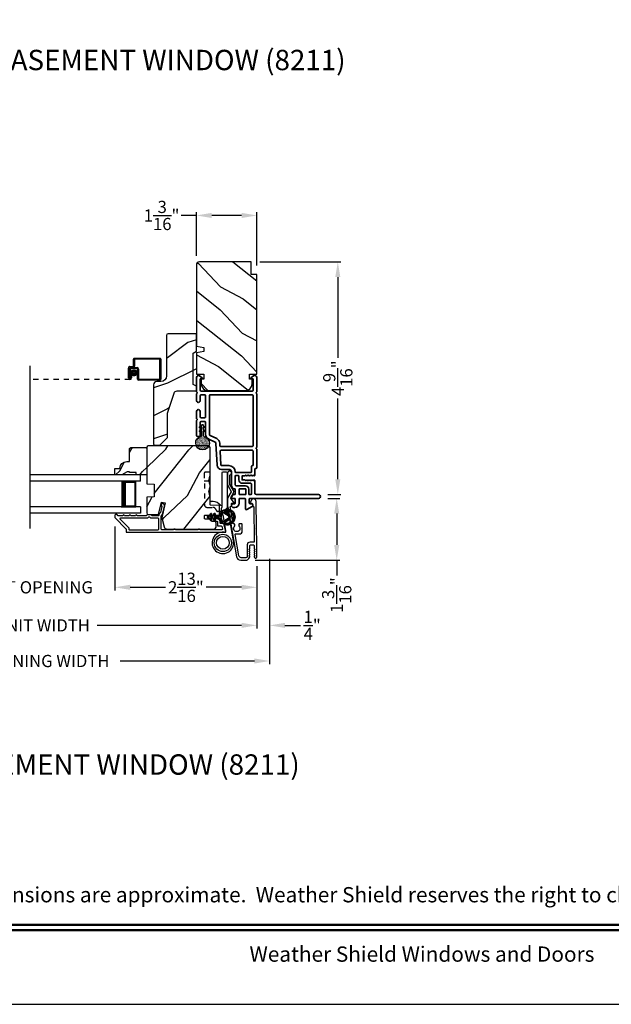
# Model space of a CAD drawing. Extents: x 0 to 102, y 0 to 44.
# Drawn here: x 9 to 21, y 0 to 19 of the extents above; entities that cross this region are included whole.
import ezdxf
from ezdxf.enums import TextEntityAlignment as Align

# ---------------------------------------------------------------- set-up
doc = ezdxf.new("R2010")
doc.units = 0
doc.header["$LTSCALE"] = 2
doc.header["$MEASUREMENT"] = 0
doc.header["$PDMODE"] = 3
doc.linetypes.add('HIDDEN', pattern=[0.075, 0.05, -0.025])
doc.layers.get('0').update_dxf_attribs({"linetype": 'CONTINUOUS'})
doc.layers.get('DEFPOINTS').update_dxf_attribs({"color": 3, "linetype": 'CONTINUOUS'})
doc.layers.add('Dim', color=7, linetype='CONTINUOUS')
doc.styles.add('Arial', font='arial.ttf')
doc.styles.get("Standard").update_dxf_attribs({"font": 'arial.ttf'})
doc.dimstyles.get("Standard").update_dxf_attribs({"dimtxt": 0.24, "dimasz": 0.3, "dimexe": 0.0625, "dimexo": 0.18, "dimgap": 0.09, "dimtad": 0, "dimdec": 4, "dimzin": 0, "dimdsep": 46, "dimlunit": 4, "dimtxsty": 'STANDARD', "dimcen": 0, "dimadec": 5, "dimazin": 0, "dimtfac": 1, "dimtdec": 4, "dimtofl": 0, "dimtmove": 0, "dimatfit": 3, "dimfxl": 1, "dimtolj": 1, "dimtzin": 0, "dimarcsym": 0})
pattern_1 = [(61.8699, (-67.854, -45.07536), (-1.8736867, -3.08047044), [0.5, -4.5]), (51.5651, (-68.52457, -45.05704), (0.4836882, 1.3289269), [1.118034, -1.118034]), (43.4349, (-68.73588, -44.6039), (1.3899984, 1.751543), [0.632456, -2.529822])]

# ---------------------------------------------------------------- blocks, each defined once
blk = doc.blocks.new('A$C670A160E')
h = blk.add_hatch()
h.set_pattern_fill('AR-SAND', color=256, scale=0.01, angle=90)
h.set_pattern_definition([(127.5, (9.122958, -27.001731), (-0.019268238, -0.000629934), [0, -0.0152, 0, -0.017, 0, -0.01625]), (97.5, (9.122958, -27.00173), (-0.02822146, 0.017697767), [0, -0.0082, 0, -0.0137, 0, -0.00525]), (57.5, (9.122958, -27.01403), (-5.6591e-05, 0.031141419), [0, -0.005, 0, -0.018, 0, -0.0235]), (47.5, (9.122958, -27.01403), (-0.008776756, 0.030061266), [0, -0.0025, 0, -0.0118, 0, -0.0135])])
edge = h.paths.add_edge_path()
edge.add_arc((0.135, 0.135), 0.135, 98.4528, 441.5472)
edge.add_arc((0.135, 0.145), 0.126, 80.9231, 99.0769)
for p, q in [((0.121, 0.476), (0.078, 0.452)), ((0.121, 0.401), (0.078, 0.376)), ((0.089, 0.433), (0.121, 0.452)), ((0.121, 0.487), (0.121, 0.476)), ((0.121, 0.452), (0.121, 0.401)), ((0.15, 0.476), (0.15, 0.487)), ((0.193, 0.452), (0.15, 0.476)), ((0.15, 0.452), (0.182, 0.433)), ((0.15, 0.401), (0.15, 0.452)), ((0.193, 0.376), (0.15, 0.401)), ((0.089, 0.358), (0.121, 0.377)), ((0.116, 0.281), (0.116, 0.269)), ((0.119, 0.286), (0.117, 0.285)), ((0.121, 0.377), (0.121, 0.29)), ((0.15, 0.377), (0.182, 0.358)), ((0.15, 0.29), (0.15, 0.377)), ((0.154, 0.285), (0.152, 0.286)), ((0.155, 0.269), (0.155, 0.281))]:
    blk.add_line(p, q)
for centre, radius, start, end in [((0.083, 0.443), 0.0105, 119.9976, 300.0025), ((0.135, 0.487), 0.0145, 359.9996, 180.0004), ((0.188, 0.443), 0.0105, 239.9975, 60.0024), ((0.135, 0.135), 0.135, 98.4528, 81.5472), ((0.083, 0.367), 0.0105, 119.9976, 300.0026), ((0.121, 0.281), 0.00501, 129.9935, 180.0124), ((0.116, 0.29), 0.00502, 310.0501, 359.9566), ((0.155, 0.29), 0.00501, 179.9884, 230.0049), ((0.15, 0.281), 0.00501, 359.9876, 50.0065), ((0.188, 0.367), 0.0105, 239.9974, 60.0024)]:
    blk.add_arc(centre, radius, start, end)
blk = doc.blocks.new('A$C718876F9')
at = {"color": 7, "linetype": 'Continuous', "lineweight": 35}
for points in [[(1.25, 1.182), (1.25, 0.831, 0.414206), (1.27, 0.811), (1.275, 0.811, -0.414217), (1.29, 0.796), (1.29, 0.681, 0.414244), (1.305, 0.666), (1.307, 0.666), (1.322, 0.681), (1.337, 0.666), (1.351, 0.681), (1.366, 0.666), (1.381, 0.681), (1.396, 0.666), (1.411, 0.681), (1.426, 0.666), (1.44, 0.681), (1.455, 0.666), (1.47, 0.681), (1.485, 0.666), (1.54, 0.666), (1.54, 0.586), (1.485, 0.586), (1.47, 0.571), (1.455, 0.586), (1.44, 0.571), (1.426, 0.586), (1.411, 0.571), (1.396, 0.586), (1.381, 0.571), (1.366, 0.586), (1.351, 0.571), (1.337, 0.586), (1.322, 0.571), (1.307, 0.586), (1.305, 0.586, 0.414244), (1.29, 0.571), (1.29, 0.329, -0.414206), (1.26, 0.299), (0.037, 0.299, 1.000014), (0.037, 0.224), (1.385, 0.224, -0.414217), (1.4, 0.209), (1.4, 0.134, -0.414214), (1.385, 0.119), (1.355, 0.119, 0.767322), (1.34, 0.063), (1.445, 0.003, 0.577345), (1.475, 0.02), (1.475, 0.209, -0.414217), (1.49, 0.224), (1.585, 0.224, -0.414217), (1.6, 0.209), (1.6, 0.129, 0.414211), (1.685, 0.044), (1.71, 0.044, 0.414203), (1.75, 0.084), (1.75, 0.089, 0.414206), (1.72, 0.119), (1.69, 0.119, -0.414214), (1.675, 0.134), (1.675, 0.209, -0.414217), (1.69, 0.224), (1.74, 0.224, 0.414198), (1.75, 0.234), (1.75, 0.238, 0.140562), (1.745, 0.254), (1.722, 0.292, 0.258606), (1.709, 0.299), (1.69, 0.299, -0.414207), (1.675, 0.314), (1.675, 0.399, -0.414214), (1.69, 0.414), (1.709, 0.414, 0.258588), (1.722, 0.421), (1.745, 0.459, 0.140562), (1.75, 0.475), (1.75, 0.744, -0.414222), (1.8, 0.794), (1.945, 0.794, 0.398127), (2.03, 0.875), (2.054, 1.305, -0.276546), (2.071, 1.331), (2.197, 1.39, 0.291473), (2.258, 1.485), (2.258, 1.72, -0.414242), (2.273, 1.735), (2.348, 1.735, -0.414203), (2.363, 1.72), (2.363, 1.47, 0.414208), (2.393, 1.44), (2.408, 1.44, 0.414227), (2.438, 1.47), (2.438, 1.746, 0.267976), (2.43, 1.759, -0.57734), (2.43, 1.785, 0.267976), (2.438, 1.798), (2.438, 1.934, 1.000003), (2.363, 1.934), (2.363, 1.825, -0.414203), (2.348, 1.81), (2.273, 1.81, -0.414242), (2.258, 1.825), (2.258, 2.244, -0.414241), (2.273, 2.259), (2.348, 2.259, -0.414202), (2.363, 2.244), (2.363, 2.144, 1.000003), (2.438, 2.144), (2.438, 2.27, 0.267978), (2.43, 2.283, -0.577339), (2.43, 2.309, 0.267978), (2.438, 2.322), (2.438, 2.597, 0.606819), (2.375, 2.63), (2.322, 2.593, 0.733246), (2.328, 2.575), (2.358, 2.575, -0.414248), (2.363, 2.57), (2.363, 2.349, -0.414201), (2.348, 2.334), (1.34, 2.334, -0.414213), (1.325, 2.349), (1.325, 2.57, -0.414132), (1.33, 2.575), (1.36, 2.575, 0.733247), (1.366, 2.593), (1.313, 2.63, 0.606817), (1.25, 2.597), (1.25, 2.322, 0.267911), (1.257, 2.309, -0.577339), (1.257, 2.283, 0.26791), (1.25, 2.27), (1.25, 1.234, 0.267909), (1.257, 1.221, -0.57734), (1.257, 1.195, 0.267913)], [(1.97, 1.154, 0.430499), (1.955, 1.17), (1.34, 1.17, 0.414217), (1.325, 1.155), (1.325, 0.871, -0.414226), (1.355, 0.841), (1.355, 0.746, 0.414217), (1.37, 0.731), (1.66, 0.731, 0.410198), (1.675, 0.746, -0.410178), (1.8, 0.869), (1.94, 0.869, 0.398129), (1.955, 0.883)]]:
    blk.add_lwpolyline(points, format="xyb", close=True, dxfattribs=at)
for points in [[(2.183, 2.244, 0.414202), (2.168, 2.259), (1.34, 2.259, 0.414213), (1.325, 2.244), (1.325, 1.26, 0.414212), (1.34, 1.245), (1.961, 1.245, 0.398117), (1.976, 1.259), (1.979, 1.309, -0.276548), (2.039, 1.399), (2.166, 1.458, 0.291483), (2.183, 1.485), (2.183, 2.244)], [(1.37, 0.299), (1.395, 0.299, 0.414234), (1.41, 0.314), (1.41, 0.404, -0.41421), (1.475, 0.469), (1.655, 0.469, 0.258596), (1.668, 0.476), (1.673, 0.485, 0.140599), (1.675, 0.492), (1.675, 0.661, 0.414195), (1.66, 0.676), (1.62, 0.676, 0.414234), (1.605, 0.661), (1.605, 0.586, -0.41421), (1.54, 0.521), (1.37, 0.521, 0.414217), (1.355, 0.506), (1.355, 0.314, 0.414207), (1.37, 0.299)], [(1.585, 0.414), (1.48, 0.414, 0.414214), (1.465, 0.399), (1.465, 0.314, 0.414207), (1.48, 0.299), (1.585, 0.299, 0.414207), (1.6, 0.314), (1.6, 0.399, 0.414214), (1.585, 0.414)]]:
    blk.add_lwpolyline(points, format="xyb", dxfattribs=at)
blk.add_blockref('A$C670A160E', (2.183, 1.176))
blk = doc.blocks.new('*D248')
at = {"layer": 'DEFPOINTS', "color": 0, "transparency": 16777216}
for p in [(14.968, 9.94), (13.542, 8.725), (15.325, 8.725)]:
    blk.add_point(p, dxfattribs=at)
at = {"layer": 'Dim', "color": 0, "lineweight": -2, "transparency": 16777216}
for p, q in [((15.148, 9.94), (15.387, 9.94)), ((15.325, 9.64), (15.325, 9.025)), ((13.722, 8.725), (15.387, 8.725)), ((15.325, 8.725), (15.325, 8.425))]:
    blk.add_line(p, q, dxfattribs=at)
at = {"layer": 'Dim', "color": 0, "transparency": 16777216}
for points in [[(15.275, 9.64), (15.375, 9.64), (15.325, 9.94)], [(15.275, 9.025), (15.375, 9.025), (15.325, 8.725)]]:
    blk.add_solid(points, dxfattribs=at)
at = {"layer": 'Dim', "color": 0, "transparency": 16777216, "insert": (15.325, 8.04), "char_height": 0.24, "attachment_point": 5, "rotation": 90}
blk.add_mtext('\\A1;1{\\H1x;\\S3/16;}"', dxfattribs=at)
blk = doc.blocks.new('*D249')
at = {"layer": 'DEFPOINTS', "color": 0, "transparency": 16777216}
for p in [(13.631, 14.587), (14.968, 10.015), (15.346, 10.015)]:
    blk.add_point(p, dxfattribs=at)
at = {"layer": 'Dim', "color": 0, "lineweight": -2, "transparency": 16777216}
for p, q in [((13.811, 14.587), (15.408, 14.587)), ((15.346, 14.287), (15.346, 12.703)), ((15.346, 10.315), (15.346, 11.9)), ((15.148, 10.015), (15.408, 10.015))]:
    blk.add_line(p, q, dxfattribs=at)
at = {"layer": 'Dim', "color": 0, "transparency": 16777216}
for points in [[(15.296, 14.287), (15.396, 14.287), (15.346, 14.587)], [(15.296, 10.315), (15.396, 10.315), (15.346, 10.015)]]:
    blk.add_solid(points, dxfattribs=at)
at = {"layer": 'Dim', "color": 0, "transparency": 16777216, "insert": (15.346, 12.301), "char_height": 0.24, "attachment_point": 5, "rotation": 90}
blk.add_mtext('\\A1;4{\\H1x;\\S9/16;}"', dxfattribs=at)
blk = doc.blocks.new('*D251')
at = {"layer": 'DEFPOINTS', "color": 0, "transparency": 16777216}
for p in [(12.568, 15.499), (12.568, 14.527), (13.756, 14.337)]:
    blk.add_point(p, dxfattribs=at)
at = {"layer": 'Dim', "color": 0, "lineweight": -2, "transparency": 16777216}
for p, q in [((12.568, 15.499), (12.268, 15.499)), ((12.568, 14.707), (12.568, 15.561)), ((13.456, 15.499), (12.868, 15.499)), ((13.756, 14.517), (13.756, 15.561))]:
    blk.add_line(p, q, dxfattribs=at)
at = {"layer": 'Dim', "color": 0, "transparency": 16777216}
for points in [[(12.868, 15.549), (12.868, 15.449), (12.568, 15.499)], [(13.456, 15.549), (13.456, 15.449), (13.756, 15.499)]]:
    blk.add_solid(points, dxfattribs=at)
at = {"layer": 'Dim', "color": 0, "transparency": 16777216, "insert": (11.883, 15.499), "char_height": 0.24, "attachment_point": 5}
blk.add_mtext('\\A1;1{\\H1x;\\S3/16;}"', dxfattribs=at)
blk = doc.blocks.new('*D254')
at = {"layer": 'DEFPOINTS', "color": 0, "transparency": 16777216}
for p in [(10.967, 9.566), (13.756, 8.789), (10.967, 8.193)]:
    blk.add_point(p, dxfattribs=at)
at = {"layer": 'Dim', "color": 0, "lineweight": -2, "transparency": 16777216}
for p, q in [((10.967, 9.386), (10.967, 8.13)), ((13.756, 8.609), (13.756, 8.13)), ((11.267, 8.193), (11.963, 8.193)), ((13.456, 8.193), (12.76, 8.193))]:
    blk.add_line(p, q, dxfattribs=at)
at = {"layer": 'Dim', "color": 0, "transparency": 16777216}
for points in [[(11.267, 8.243), (11.267, 8.143), (10.967, 8.193)], [(13.456, 8.243), (13.456, 8.143), (13.756, 8.193)]]:
    blk.add_solid(points, dxfattribs=at)
at = {"layer": 'Dim', "color": 0, "transparency": 16777216, "insert": (12.361, 8.193), "char_height": 0.24, "attachment_point": 5}
blk.add_mtext('\\A1;2{\\H1x;\\S13/16;}"', dxfattribs=at)
blk = doc.blocks.new('*D255')
at = {"layer": 'DEFPOINTS', "color": 0, "transparency": 16777216}
for p in [(7.058, 9.566), (10.967, 9.566), (10.967, 8.193)]:
    blk.add_point(p, dxfattribs=at)
at = {"layer": 'Dim', "color": 0, "lineweight": -2, "transparency": 16777216}
for p, q in [((7.058, 9.386), (7.058, 8.13)), ((10.967, 9.386), (10.967, 8.13)), ((6.758, 8.193), (6.458, 8.193)), ((11.267, 8.193), (11.567, 8.193))]:
    blk.add_line(p, q, dxfattribs=at)
at = {"layer": 'Dim', "color": 0, "transparency": 16777216}
for points in [[(6.758, 8.243), (6.758, 8.143), (7.058, 8.193)], [(11.267, 8.243), (11.267, 8.143), (10.967, 8.193)]]:
    blk.add_solid(points, dxfattribs=at)
at = {"layer": 'Dim', "color": 0, "transparency": 16777216, "insert": (9.012, 8.193), "char_height": 0.24, "attachment_point": 5}
blk.add_mtext('\\A1;DAYLIGHT OPENING', dxfattribs=at)
blk = doc.blocks.new('*D256')
at = {"layer": 'DEFPOINTS', "color": 0, "transparency": 16777216}
for p in [(4.183, 8.789), (13.756, 8.789), (13.756, 7.445)]:
    blk.add_point(p, dxfattribs=at)
at = {"layer": 'Dim', "color": 0, "lineweight": -2, "transparency": 16777216}
for p, q in [((4.183, 8.609), (4.183, 7.382)), ((13.756, 8.609), (13.756, 7.382)), ((4.483, 7.445), (7.324, 7.445)), ((13.456, 7.445), (10.615, 7.445))]:
    blk.add_line(p, q, dxfattribs=at)
at = {"layer": 'Dim', "color": 0, "transparency": 16777216}
for points in [[(4.483, 7.495), (4.483, 7.395), (4.183, 7.445)], [(13.456, 7.495), (13.456, 7.395), (13.756, 7.445)]]:
    blk.add_solid(points, dxfattribs=at)
at = {"layer": 'Dim', "color": 0, "transparency": 16777216, "insert": (8.969, 7.445), "char_height": 0.24, "attachment_point": 5}
blk.add_mtext('\\A1;JAMB / UNIT WIDTH', dxfattribs=at)
blk = doc.blocks.new('*D258')
at = {"layer": 'DEFPOINTS', "color": 0, "transparency": 16777216}
for p in [(13.756, 8.789), (14.006, 8.789), (14.006, 7.445)]:
    blk.add_point(p, dxfattribs=at)
at = {"layer": 'Dim', "color": 0, "lineweight": -2, "transparency": 16777216}
for p, q in [((13.756, 8.609), (13.756, 7.382)), ((14.006, 8.609), (14.006, 7.382)), ((13.456, 7.445), (13.156, 7.445)), ((14.306, 7.445), (14.61, 7.445))]:
    blk.add_line(p, q, dxfattribs=at)
at = {"layer": 'Dim', "color": 0, "transparency": 16777216}
for points in [[(13.456, 7.495), (13.456, 7.395), (13.756, 7.445)], [(14.306, 7.495), (14.306, 7.395), (14.006, 7.445)]]:
    blk.add_solid(points, dxfattribs=at)
at = {"layer": 'Dim', "color": 0, "transparency": 16777216, "insert": (14.843, 7.445), "char_height": 0.24, "attachment_point": 5}
blk.add_mtext('\\A1;{\\H1x;\\S1/4;}"', dxfattribs=at)
blk = doc.blocks.new('*D259')
at = {"layer": 'DEFPOINTS', "color": 0, "transparency": 16777216}
for p in [(14.006, 8.935), (3.933, 8.789), (14.006, 6.745)]:
    blk.add_point(p, dxfattribs=at)
at = {"layer": 'Dim', "color": 0, "lineweight": -2, "transparency": 16777216}
for p, q in [((14.006, 8.755), (14.006, 6.682)), ((3.933, 8.609), (3.933, 6.682)), ((4.233, 6.745), (6.867, 6.745)), ((13.706, 6.745), (11.072, 6.745))]:
    blk.add_line(p, q, dxfattribs=at)
at = {"layer": 'Dim', "color": 0, "transparency": 16777216}
for points in [[(4.233, 6.795), (4.233, 6.695), (3.933, 6.745)], [(13.706, 6.795), (13.706, 6.695), (14.006, 6.745)]]:
    blk.add_solid(points, dxfattribs=at)
at = {"layer": 'Dim', "color": 0, "transparency": 16777216, "insert": (8.969, 6.745), "char_height": 0.24, "attachment_point": 5}
blk.add_mtext('\\A1;ROUGH OPENING WIDTH', dxfattribs=at)
blk = doc.blocks.new('A$C4FD84548')
for p, q in [((0, 0.75), (2.165, 0.75)), ((0, 0.625), (0, 0.75)), ((0, 0.625), (2.165, 0.625)), ((0.089, 0.125), (0.089, 0.625)), ((0.089, 0.625), (0.089, 0.625)), ((0.089, 0.625), (0.375, 0.625)), ((0, 0.125), (2.165, 0.125)), ((0, 0.125), (0, 0)), ((0.375, 0.125), (0.089, 0.125)), ((0, 0), (2.165, 0))]:
    blk.add_line(p, q)
for points, const_width in [([(0.089, 0.61), (0.33, 0.61)], 0.03), ([(0.104, 0.14), (0.104, 0.61)], 0.03), ([(0.33, 0.125), (0.33, 0.625)], 0.09), ([(0.089, 0.14), (0.33, 0.14)], 0.03)]:
    blk.add_lwpolyline(points, dxfattribs=dict(const_width=const_width))
blk = doc.blocks.new('A$C289A3516')
at = {"linetype": 'HIDDEN', "ltscale": 0.5}
for p, q in [((1.58, 0.582), (0.958, 0.578)), ((1.427, 0.581), (1.428, 0.467)), ((0.909, 0.528), (0.909, 0.412)), ((0.83, 0.296), (0.83, 0.313))]:
    blk.add_line(p, q, dxfattribs=at)
for p, q in [((1.024, 0.41), (1.024, 0.448)), ((1.039, 0.463), (1.581, 0.467)), ((0.764, 0.217), (0.456, 0.164)), ((1.582, 0.24), (0.912, 0.24)), ((0.939, 0.24), (0.945, 0.261)), ((1.602, 0.145), (1.602, 0.22)), ((0.249, 0.01), (0.814, 0.108)), ((0.9, 0.125), (1.582, 0.125))]:
    blk.add_line(p, q)
at = {"linetype": 'HIDDEN', "ltscale": 0.375}
blk.add_line((1.6, 0.487), (1.6, 0.562), dxfattribs=at)
for centre, radius in [((0.21, 0.217), 0.17), ((0.212, 0.217), 0.125)]:
    blk.add_circle(centre, radius)
at = {"linetype": 'HIDDEN', "ltscale": 0.5}
for centre, radius, start, end in [((1.58, 0.562), 0.02, 0, 90.3086), ((0.846, 0.412), 0.0625, 281.5888, 0), ((0.959, 0.528), 0.05, 90.3086, 180), ((0.868, 0.314), 0.038, 100.8453, 180.5089)]:
    blk.add_arc(centre, radius, start, end, dxfattribs=at)
for centre, radius, start, end in [((0.211, 0.217), 0.211, 354.338, 280.3566), ((0.849, 0.41), 0.175, 304.7922, 0), ((1.039, 0.448), 0.015, 90.3555, 180), ((1.58, 0.487), 0.02, 270.3555, 0), ((0.45, 0.194), 0.03, 174.338, 279.7612), ((0.75, 0.296), 0.08, 279.7612, 0), ((0.863, 0.125), 0.125, 66.9261, 125.6187), ((0.954, 0.258), 0.01, 124.7922, 164.0611), ((1.582, 0.22), 0.02, 0, 90), ((0.812, 0.118), 0.01, 279.8726, 10.8562), ((0.856, 0.127), 0.035, 10.6806, 190.8562), ((0.9, 0.135), 0.01, 190.6806, 270), ((1.582, 0.145), 0.02, 270, 0)]:
    blk.add_arc(centre, radius, start, end)
blk = doc.blocks.new('A$C2ED7323E')
for p, q in [((2.03, 0.29), (2.03, 0.412)), ((2.05, 0.432), (2.549, 0.432)), ((2.05, 0.402), (2.05, 0.28)), ((2.539, 0.412), (2.06, 0.412)), ((2.549, 0.03), (2.549, 0.402)), ((2.569, 0.412), (2.569, 0.02)), ((1.93, 0.045), (1.93, 0.24)), ((1.95, 0.23), (1.95, 0.045)), ((1.95, 0.045), (1.95, 0.22)), ((1.96, 0.27), (2.01, 0.27)), ((2.02, 0.25), (1.97, 0.25)), ((1.97, 0.21), (1.97, 0.045)), ((1.98, 0.25), (2.1, 0.25)), ((2.09, 0.23), (1.99, 0.23)), ((2.11, 0.02), (2.11, 0.21)), ((2.13, 0.22), (2.13, 0.03)), ((1.97, 0.045), (1.95, 0.045)), ((1.97, 0.045), (1.97, 0.105)), ((1.97, 0.105), (1.99, 0.105)), ((1.99, 0.105), (1.99, 0.045)), ((2.549, 0), (2.13, 0)), ((2.14, 0.02), (2.539, 0.02))]:
    blk.add_line(p, q)
at = {"linetype": 'HIDDEN'}
blk.add_line((1.96, 0.015), (0, 0.015), dxfattribs=at)
at = {"const_width": 0.065}
blk.add_lwpolyline([(2.04, 0.11, 1), (2.04, 0.185, 1)], format="xyb", close=True, dxfattribs=at)
for centre, radius, start, end in [((2.05, 0.412), 0.02, 90, 180.0002), ((2.06, 0.402), 0.01, 90, 180.0036), ((2.539, 0.402), 0.01, 0.0031, 90), ((2.549, 0.412), 0.02, 359.9998, 90), ((1.96, 0.24), 0.03, 90, 180.0014), ((1.98, 0.22), 0.03, 90, 180.0014), ((1.97, 0.23), 0.02, 90, 180.0002), ((1.99, 0.21), 0.02, 90, 180.0002), ((2.01, 0.29), 0.02, 270, 0.0002), ((2.02, 0.28), 0.03, 270, 359.9991), ((2.09, 0.21), 0.02, 359.9998, 90), ((2.1, 0.22), 0.03, 0.0008, 90), ((1.96, 0.045), 0.0301, 180, 0), ((1.96, 0.045), 0.0101, 179.9999, 0.0001), ((2.13, 0.02), 0.02, 180.003, 270), ((2.14, 0.03), 0.01, 179.9963, 270), ((2.539, 0.03), 0.01, 270, 359.997), ((2.549, 0.02), 0.02, 270, 0.0004)]:
    blk.add_arc(centre, radius, start, end)
blk = doc.blocks.new('A$Cafdcb3b8')
at = {"color": 7, "linetype": 'Continuous', "lineweight": 35}
for points in [[(0.132, 0.128), (0.092, 0.152, 0.999978), (0.082, 0.134), (0.132, 0.105), (0.132, 0.058), (0.092, 0.081, 1.000037), (0.082, 0.064), (0.132, 0.035), (0.132, 0.017, 1.000004), (0.167, 0.017), (0.167, 0.035), (0.218, 0.064, 1.000039), (0.208, 0.081), (0.167, 0.058), (0.167, 0.105), (0.218, 0.134, 0.999981), (0.208, 0.152), (0.167, 0.128), (0.167, 0.233, -0.364455), (0.176, 0.242, 11.544322), (0.124, 0.242, -0.364437), (0.132, 0.233)], [(0.265, 0.342, 1.497261), (0.035, 0.342, 0.621751), (0.052, 0.341), (0.098, 0.42, -0.577337), (0.202, 0.42), (0.247, 0.341, 0.621751)], [(0.236, 0.31, -0.351505), (0.234, 0.298, -0.389138), (0.065, 0.298, -0.351505), (0.064, 0.31), (0.12, 0.408, -0.577347), (0.18, 0.408)]]:
    blk.add_lwpolyline(points, format="xyb", close=True, dxfattribs=at)

msp = doc.modelspace()

# ---------------------------------------------------------------- hatches: boundary and pattern name
h = msp.add_hatch()
h.set_pattern_fill('WOOD2', color=256, angle=115, style=0)
h.set_pattern_definition([(331.8699, (-69.07537, -44.0601), (-3.08047044, 1.8736867), [0.5, -4.5]), (321.5651, (-69.05705, -43.38953), (1.3289269, -0.4836882), [1.118034, -1.118034]), (313.4349, (-68.6039, -43.17823), (1.751543, -1.3899984), [0.632456, -2.529822])])
edge = h.paths.add_edge_path()
edge.add_line((13.64575, 14.33737), (13.64575, 14.58737))
edge.add_line((13.64575, 14.58737), (12.62775, 14.58737))
edge.add_arc((12.62775, 14.52737), 0.06, 90, 180)
edge.add_line((12.56775, 14.52737), (12.56775, 12.93218))
edge.add_line((12.56775, 12.93218), (12.71275, 12.90661))
edge.add_line((12.71275, 12.90661), (12.71275, 12.82394))
edge.add_line((12.71275, 12.82394), (12.56775, 12.79837))
edge.add_line((12.56775, 12.79837), (12.56775, 12.38037))
edge.add_line((12.56775, 12.38037), (12.71275, 12.38037))
edge.add_line((12.71275, 12.38037), (12.71275, 12.28037))
edge.add_line((12.71275, 12.28037), (12.66175, 12.28037))
edge.add_line((12.66175, 12.28037), (12.66175, 12.18437))
edge.add_arc((12.78675, 12.18437), 0.125, 180, 270)
edge.add_line((12.78675, 12.05937), (13.53675, 12.05937))
edge.add_arc((13.53675, 12.18437), 0.125, 270, 360)
edge.add_line((13.66175, 12.18437), (13.66175, 12.28037))
edge.add_line((13.66175, 12.28037), (13.61075, 12.28037))
edge.add_line((13.61075, 12.28037), (13.61075, 12.38037))
edge.add_line((13.61075, 12.38037), (13.75575, 12.38037))
edge.add_line((13.75575, 12.38037), (13.75575, 14.33737))
edge.add_line((13.75575, 14.33737), (13.64575, 14.33737))
h = msp.add_hatch()
h.set_pattern_fill('WOOD2', color=256)
h.set_pattern_definition([(216.8699, (-67.60002, -43), (2.9999999, 2.00000012), [0.5, -4.5]), (206.5651, (-67, -43.3), (-0.9999992, -1.0000013), [1.118034, -1.118034]), (198.4349, (-67.00002, -43.8), (-2.0000004, -0.9999984), [0.632456, -2.529822])])
edge = h.paths.add_edge_path()
edge.add_line((11.97976, 13.14423), (11.97976, 12.34532))
edge.add_ellipse((11.86976, 12.34532), major_axis=(0.07778, 0.07778), ratio=1, start_angle=225, end_angle=315, ccw=False)
edge.add_line((11.86976, 12.23532), (11.78676, 12.23532))
edge.add_ellipse((11.78676, 12.17232), major_axis=(-0.04455, 0.04455), ratio=1, start_angle=-45, end_angle=45)
edge.add_line((11.72376, 12.17232), (11.72376, 11.00538))
edge.add_line((11.72376, 11.00538), (11.74382, 10.98532))
edge.add_line((11.74382, 10.98532), (11.84876, 10.98532))
edge.add_line((11.84876, 10.98532), (11.99876, 11.13532))
edge.add_line((11.99876, 11.13532), (11.99876, 11.61532))
edge.add_line((11.99876, 11.61532), (12.12899, 12.0091))
edge.add_ellipse((12.1888, 11.98932), major_axis=(-0.04455, 0.04455), ratio=1, start_angle=-45, end_angle=26.7, ccw=False)
edge.add_line((12.1888, 12.05232), (12.56776, 12.05232))
edge.add_line((12.56776, 12.05232), (12.56776, 12.14332))
edge.add_line((12.56776, 12.14332), (12.50576, 12.17912))
edge.add_line((12.50576, 12.17912), (12.50576, 12.42052))
edge.add_line((12.50576, 12.42052), (12.56776, 12.45632))
edge.add_line((12.56776, 12.45632), (12.56776, 12.79932))
edge.add_line((12.56776, 12.79932), (12.59276, 12.80842))
edge.add_line((12.59276, 12.80842), (12.59276, 12.91222))
edge.add_line((12.59276, 12.91222), (12.56776, 12.92132))
edge.add_line((12.56776, 12.92132), (12.56776, 13.17432))
edge.add_line((12.56776, 13.17432), (12.00985, 13.17432))
edge.add_ellipse((12.00985, 13.14423), major_axis=(-0.02128, 0.02128), ratio=1, start_angle=-45.001169, end_angle=45.001169)
edge = h.paths.add_edge_path()
edge.add_ellipse((11.99203, 10.95822), major_axis=(0.00707, 0.00707), ratio=1, start_angle=44.996037, end_angle=135.003122, ccw=False)
h = msp.add_hatch()
h.set_pattern_fill('WOOD2', color=256, angle=205, style=0)
h.set_pattern_definition(pattern_1)
h.paths.add_polyline_path([(11.27568, 10.9394), (11.25568, 10.9194), (11.25568, 10.6654), (11.20059, 10.6654, 0.40378915), (11.06068, 10.5304), (10.96668, 10.5304), (10.96668, 10.4004), (11.09956, 10.4004), (11.20868, 10.4634), (11.25568, 10.4634), (11.25568, 10.4474), (11.38068, 10.4474), (11.38068, 10.4004), (11.46668, 10.4004), (11.59168, 10.4004), (11.59168, 10.9194), (11.57168, 10.9394)])
h = msp.add_hatch()
h.set_pattern_fill('WOOD2', color=256, angle=205, style=0)
h.set_pattern_definition(pattern_1)
edge = h.paths.add_edge_path()
edge.add_arc((12.89868, 9.3954), 0.06, 270.000744, 359.999256)
edge.add_line((12.95868, 9.3954), (12.95868, 9.45381))
edge.add_arc((12.92868, 9.45381), 0.03, 359.999372, 448.001219)
edge.add_line((12.92973, 9.48379), (12.88333, 9.48541))
edge.add_arc((12.88368, 9.4954), 0.01, 179.999859, 267.996691, ccw=False)
edge.add_line((12.87368, 9.4954), (12.87368, 9.5244))
edge.add_arc((12.86368, 9.5244), 0.01, 0.001058, 89.998942)
edge.add_line((12.86368, 9.5344), (12.73868, 9.5344))
edge.add_arc((12.73868, 9.5444), 0.01, 179.997, 270.001319, ccw=False)
edge.add_line((12.72868, 9.5444), (12.72868, 9.6024))
edge.add_arc((12.73868, 9.6024), 0.01, 89.998681, 180.003, ccw=False)
edge.add_line((12.73868, 9.6124), (13.01168, 9.6124))
edge.add_arc((13.01168, 9.6224), 0.01, 269.998681, 360.002999)
edge.add_line((13.02168, 9.6224), (13.02168, 9.79163))
edge.add_arc((13.01168, 9.79163), 0.01, 0.0007, 87.996691)
edge.add_line((13.01203, 9.80162), (12.84633, 9.80741))
edge.add_arc((12.84668, 9.8174), 0.01, 180.0007, 267.996691, ccw=False)
edge.add_line((12.83668, 9.8174), (12.83668, 9.97422))
edge.add_arc((12.77668, 9.97422), 0.06, 359.999709, 375.52371)
edge.add_line((12.83449, 9.99028), (12.81614, 10.05634))
edge.add_arc((12.87395, 10.0724), 0.06, 164.47658, 195.52342, ccw=False)
edge.add_line((12.81614, 10.08846), (12.83449, 10.15452))
edge.add_arc((12.77668, 10.17058), 0.06, 344.47629, 360.000291)
edge.add_line((12.83668, 10.17058), (12.83668, 10.19712))
edge.add_arc((12.7767, 10.19712), 0.05998, 359.997805, 375.50362)
edge.add_line((12.8345, 10.21315), (12.81613, 10.27937))
edge.add_arc((12.87395, 10.2954), 0.05999, 164.498575, 195.501425, ccw=False)
edge.add_line((12.81613, 10.31144), (12.8345, 10.37765))
edge.add_arc((12.7767, 10.39369), 0.05998, 344.49638, 360.002195)
edge.add_line((12.83668, 10.39369), (12.83668, 10.9404))
edge.add_arc((12.80668, 10.9404), 0.03, 0.000645, 89.999495)
edge.add_line((12.80668, 10.9704), (11.62168, 10.9704))
edge.add_arc((11.62168, 10.9404), 0.03, 90.000505, 179.999355)
edge.add_line((11.59168, 10.9404), (11.59168, 10.22547))
edge.add_line((11.59168, 10.22547), (11.73668, 10.2204))
edge.add_line((11.73668, 10.2204), (11.73668, 9.9704))
edge.add_line((11.73668, 9.9704), (11.59168, 9.96534))
edge.add_line((11.59168, 9.96534), (11.59168, 9.6544))
edge.add_arc((11.62168, 9.6544), 0.03, 180.001222, 269.998778)
edge.add_line((11.62168, 9.6244), (11.8231, 9.6244))
edge.add_line((11.8231, 9.6244), (11.8792, 9.8674))
edge.add_line((11.8792, 9.8674), (11.9552, 9.84986))
edge.add_line((11.9552, 9.84986), (11.88768, 9.5574))
edge.add_line((11.88768, 9.5574), (11.93525, 9.37987))
edge.add_arc((11.9932, 9.3954), 0.06, 194.999295, 270.00068)
edge.add_line((11.9932, 9.3354), (12.89868, 9.3354))

# ---------------------------------------------------------------- linework, layer by layer
msp.add_line((9.30173, 9.34899), (9.30173, 12.54323))
msp.add_lwpolyline([(0, 44.00001), (0, 0), (34.00001, 0), (34.00001, 44.00001)], close=True)
for points in [[(13.64575, 14.33737), (13.64575, 14.58737), (12.62775, 14.58737, 0.41421356), (12.56775, 14.52737), (12.56775, 12.93218), (12.71275, 12.90661), (12.71275, 12.82394), (12.56775, 12.79837), (12.56775, 12.38037), (12.71275, 12.38037), (12.71275, 12.28037), (12.66175, 12.28037), (12.66175, 12.18437, 0.41421356), (12.78675, 12.05937), (13.53675, 12.05937, 0.41421356), (13.66175, 12.18437), (13.66175, 12.28037), (13.61075, 12.28037), (13.61075, 12.38037), (13.75575, 12.38037), (13.75575, 14.33737)], [(11.59168, 10.9194), (11.59168, 10.4004), (11.38068, 10.4004), (11.38068, 10.4474), (11.25568, 10.4474), (11.25568, 10.4634), (11.20868, 10.4634), (11.09956, 10.4004), (10.96668, 10.4004), (10.96668, 10.5304), (11.06068, 10.5304, -0.40378915), (11.20059, 10.6654), (11.25568, 10.6654), (11.25568, 10.9194), (11.27568, 10.9394), (11.57168, 10.9394)], [(12.89868, 9.3354, 0.41420596), (12.95868, 9.3954), (12.95868, 9.45381, 0.4040356), (12.92973, 9.48379), (12.88333, 9.48541, -0.40401014), (12.87368, 9.4954), (12.87368, 9.5244, 0.41420275), (12.86368, 9.5344), (12.73868, 9.5344, -0.41423564), (12.72868, 9.5444), (12.72868, 9.6024, -0.41423564), (12.73868, 9.6124), (13.01168, 9.6124, 0.41423564), (13.02168, 9.6224), (13.02168, 9.79163, 0.40400588), (13.01203, 9.80162), (12.84633, 9.80741, -0.40400588), (12.83668, 9.8174), (12.83668, 9.97422, 0.06784002), (12.83449, 9.99028), (12.81614, 10.05634, -0.1363022), (12.81614, 10.08846), (12.83449, 10.15452, 0.06784002), (12.83668, 10.17058), (12.83668, 10.19712, 0.0677603), (12.8345, 10.21315), (12.81613, 10.27937, -0.13610669), (12.81613, 10.31144), (12.8345, 10.37765, 0.0677603), (12.83668, 10.39369), (12.83668, 10.9404, 0.41420769), (12.80668, 10.9704), (11.62168, 10.9704, 0.41420769), (11.59168, 10.9404), (11.59168, 10.22547), (11.73668, 10.2204), (11.73668, 9.9704), (11.59168, 9.96534), (11.59168, 9.6544, 0.41420107), (11.62168, 9.6244), (11.8231, 9.6244), (11.8792, 9.8674), (11.9552, 9.84986), (11.88768, 9.5574), (11.93525, 9.37987, 0.339461), (11.9932, 9.3354)], [(13.75573, 8.78892), (13.75573, 9.08071), (13.75157, 9.33962), (13.74141, 9.34962), (13.75125, 9.35962), (13.74297, 9.87564, 0.40951982), (13.68798, 9.92976), (13.6845, 9.92976, 0.25050833), (13.65955, 9.91642), (13.62144, 9.85937, 0.60481733), (13.62991, 9.84381), (13.65846, 9.84427, -0.41421356), (13.66862, 9.83443), (13.6693, 9.79244, 0.41421356), (13.67946, 9.7826), (13.68445, 9.78268, -0.41421356), (13.69461, 9.77284), (13.70556, 9.09087, -0.41892293), (13.69556, 9.08071), (13.62073, 9.08071, 0.41421356), (13.56473, 9.02471), (13.56473, 8.79771, -0.41421356), (13.54173, 8.77471), (13.44706, 8.77471, -0.36397023), (13.40275, 8.8119), (13.32897, 9.23031, -0.46630766), (13.33882, 9.24205), (13.41405, 9.24205, 0.41421356), (13.46905, 9.29705), (13.46905, 9.33971), (13.45905, 9.34971), (13.46905, 9.35971), (13.46905, 9.42705, 0.41421356), (13.45905, 9.43705), (13.41039, 9.43705, 0.41421356), (13.40039, 9.42705), (13.40039, 9.39875, -2.86416244), (13.32239, 9.39875), (13.32239, 9.42705, 0.41421356), (13.31239, 9.43705), (13.30091, 9.43705, -0.36397023), (13.29106, 9.44531), (13.23346, 9.77197, -0.46630766), (13.24331, 9.78371), (13.24573, 9.78371, 0.41421356), (13.25573, 9.79371), (13.25573, 9.83571, -0.41421356), (13.26573, 9.84571), (13.29429, 9.84571, 0.60808674), (13.30246, 9.86148), (13.24194, 9.94722, -0.29248166), (13.24145, 9.95799), (13.29325, 10.04771, 0.26794919), (13.29325, 10.09771), (13.22707, 10.21233, -0.1316525), (13.22573, 10.21733), (13.22573, 10.39309, -0.3075529), (13.23205, 10.40239, 1.88830727), (13.18073, 10.43725), (13.18073, 10.21599, 0.1316525), (13.18743, 10.19099), (13.25283, 10.07771, -0.26794919), (13.25283, 10.06771), (13.18743, 9.95443, 0.1316525), (13.18073, 9.92943), (13.18073, 9.79225, 0.04366094), (13.18233, 9.77402), (13.35496, 8.79495, 0.36397023), (13.43867, 8.72471), (13.54245, 8.72471, 0.26794919), (13.59701, 8.75621), (13.61866, 8.79371, 0.57735027), (13.61173, 8.80571), (13.60134, 8.80571), (13.61866, 8.83571, 0.57735027), (13.61173, 8.84771), (13.60134, 8.84771), (13.61866, 8.87771, 0.57735027), (13.61173, 8.88971), (13.60134, 8.88971), (13.61866, 8.91971, 0.57735027), (13.61173, 8.93171), (13.60134, 8.93171), (13.61866, 8.96171, 0.1316525), (13.61973, 8.96571), (13.61973, 9.01071, -0.41421356), (13.63973, 9.03071), (13.67973, 9.03071, -0.41421356), (13.69973, 9.01071), (13.69973, 8.96571, 0.1316525), (13.7008, 8.96171), (13.71812, 8.93171), (13.70773, 8.93171, 0.57735027), (13.7008, 8.91971), (13.71812, 8.88971), (13.70773, 8.88971, 0.57735027), (13.7008, 8.87771), (13.71812, 8.84771), (13.70773, 8.84771, 0.57735027), (13.7008, 8.83571), (13.71812, 8.80571), (13.70773, 8.80571, 0.57735027), (13.7008, 8.79371), (13.71056, 8.77681, 0.76732699)], [(11.19668, 9.2754), (13.13668, 9.2754, 0.49314543), (13.14634, 9.28799), (13.10507, 9.44199, 0.33945426), (13.09542, 9.4494), (13.04168, 9.4494, -0.41421356), (13.03168, 9.4594), (13.03168, 9.4794, 0.41421356), (12.97168, 9.5394), (12.92168, 9.5394, 0.76732699), (12.91418, 9.51141), (12.94998, 9.49074, 0.1316525), (12.95498, 9.4894), (12.97168, 9.4894, -0.41421356), (12.98168, 9.4794), (12.98168, 9.4094, 0.41421356), (12.99168, 9.3994), (13.05705, 9.3994, -0.33945426), (13.06671, 9.39199), (13.08118, 9.33799, -0.49314543), (13.07152, 9.3254), (12.63867, 9.3254, 0.57735027), (12.60403, 9.3254), (12.15433, 9.3254, 0.57735027), (12.11969, 9.3254), (11.88668, 9.3254, -0.41421356), (11.87668, 9.3354), (11.87668, 9.58069, -0.05678412), (11.87694, 9.58294), (11.88282, 9.60844, -0.19891237), (11.88727, 9.61467), (11.89961, 9.62239, 0.19891237), (11.90406, 9.62862), (11.93939, 9.78165, 0.41421356), (11.90192, 9.84162), (11.89592, 9.843, 0.41421356), (11.88393, 9.83551), (11.87493, 9.79653), (11.88093, 9.79515, -0.41421356), (11.88842, 9.78315), (11.86, 9.66005, -0.19891237), (11.85556, 9.65381), (11.84321, 9.6461, 0.19891237), (11.83876, 9.63987), (11.83113, 9.60679, -0.34921563), (11.82138, 9.59904), (11.69605, 9.59904, -0.41421356), (11.68605, 9.60904), (11.68605, 9.61004, 0.41421356), (11.67605, 9.62004), (11.6017, 9.62004, 0.37039498), (11.59181, 9.61155), (11.59181, 9.60904, -0.41421356), (11.58181, 9.59904), (11.40168, 9.59904, 1), (11.37168, 9.59904), (11.27668, 9.59904, 1), (11.24668, 9.59904), (11.15168, 9.59904, 1), (11.12168, 9.59904), (11.02668, 9.59904, -0.41421356), (11.01668, 9.60904), (11.01668, 9.6104, 0.41421356), (11.00668, 9.6204), (10.97668, 9.6204, 0.41421356), (10.96668, 9.6104), (10.96668, 9.56604, 0.19891237), (10.96961, 9.55897), (11.18375, 9.34483, -0.19891237), (11.18668, 9.33776), (11.18668, 9.2854, 0.41421356)], [(11.82668, 9.53904, 0.41421356), (11.81668, 9.54904), (11.69594, 9.54904, -0.21921663), (11.65034, 9.57004), (11.62741, 9.57004, -0.21921663), (11.58181, 9.54904), (11.07439, 9.54904, 0.66817864), (11.06732, 9.53197), (11.23375, 9.36554, -0.19891237), (11.23668, 9.35847), (11.23668, 9.3354, 0.41421356), (11.24668, 9.3254), (11.81668, 9.3254, 0.41421356), (11.82668, 9.3354)]]:
    msp.add_lwpolyline(points, format="xyb", close=True)
msp.add_lwpolyline([(12.56776, 12.83085), (12.56776, 13.17432), (12.01076, 13.17432, 0.41421356), (11.97976, 13.14332), (11.97976, 12.34532, -0.41421356), (11.86976, 12.23532), (11.78676, 12.23532, 0.41421356), (11.72376, 12.17232), (11.72376, 11.00538), (11.74382, 10.98532), (11.84876, 10.98532), (11.99876, 11.13532), (11.99876, 11.61532), (12.12899, 12.0091, -0.32347312), (12.1888, 12.05232), (12.56776, 12.05232), (12.56776, 12.14332), (12.50576, 12.17912), (12.50577, 12.79503), (12.56777, 12.83083)], format="xyb")
at = {"const_width": 0.04545}
for points in [[(1.45454, 1.56259), (32.54546, 1.56259)], [(1.45454, 1.45455), (32.54546, 1.45455)]]:
    msp.add_lwpolyline(points, dxfattribs=at)

# ---------------------------------------------------------------- block references
at = {"color": 1}
msp.add_blockref('A$C2ED7323E', (9.30173, 12.26043), dxfattribs=at)
at = {"xscale": -1}
for name, p in [('A$C718876F9', (15.00552, 9.71589)), ('A$C4FD84548', (11.46668, 9.6504))]:
    msp.add_blockref(name, p, dxfattribs=at)
at = {"color": 1, "rotation": 90}
msp.add_blockref('A$C289A3516', (13.30402, 8.85482), dxfattribs=at)
at = {"xscale": -1, "rotation": 270}
msp.add_blockref('A$Cafdcb3b8', (12.78438, 9.42348), dxfattribs=at)

# ---------------------------------------------------------------- texts
at = {"style": 'Arial'}
for p in [(3.34926, 18.3531), (2.44819, 4.5111)]:
    msp.add_text('%%UPREMIUM EYEBROW CASEMENT WINDOW (8211)', height=0.4, dxfattribs=at).set_placement(p)
msp.add_text('Note: All dimensions are approximate.  Weather Shield reserves the right to change specifications without notice.', height=0.30000007, dxfattribs=at).set_placement((17, 2.0031), align=Align.CENTER)
msp.add_text('Weather Shield Windows and Doors', height=0.3000001, dxfattribs=at).set_placement((17, 0.98639), align=Align.MIDDLE_CENTER)

# ---------------------------------------------------------------- dimensions: what is measured, and where the dimension line sits
at = {"layer": 'Dim'}
for base, p1, p2, picture, middle in [((12.56776, 15.49899), (13.75575, 14.33737), (12.56776, 14.52736), '*D251', (11.88259, 15.49899)), ((14.00568, 7.44455), (13.75568, 8.78899), (14.00568, 8.78899), '*D258', (14.843, 7.44455))]:
    dim = msp.add_linear_dim(base=base, p1=p1, p2=p2, dimstyle='STANDARD', override={"dimpost": '\\X'}, dxfattribs=at)
    dim.commit()
    dim.dimension.update_dxf_attribs({"geometry": picture, "text_midpoint": middle, "dimtype": 160})
dim = msp.add_linear_dim(base=(15.34555, 10.01513), p1=(13.63076, 14.58736), p2=(14.96802, 10.01513), angle=90, dimstyle='STANDARD', override={"dimpost": '\\X'}, dxfattribs=at)
dim.commit()
dim.dimension.update_dxf_attribs({"geometry": '*D249', "text_midpoint": (15.34555, 12.30124)})
dim = msp.add_linear_dim(base=(15.32492, 8.72479), p1=(14.96802, 9.94013), p2=(13.54243, 8.72479), angle=90, dimstyle='STANDARD', override={"dimpost": '\\X'}, dxfattribs=at)
dim.commit()
dim.dimension.update_dxf_attribs({"geometry": '*D248', "text_midpoint": (15.32492, 8.03962), "dimtype": 160})
for base, p1, p2, text, picture, middle in [((10.96668, 8.19276), (7.05813, 9.56604), (10.96668, 9.56604), 'DAYLIGHT OPENING', '*D255', (9.0124, 8.19276)), ((14.00568, 6.74487), (3.9332, 8.78899), (14.00568, 8.93487), 'ROUGH OPENING WIDTH', '*D259', (8.96944, 6.74487)), ((13.75568, 7.44455), (4.1832, 8.78899), (13.75568, 8.78899), 'JAMB / UNIT WIDTH', '*D256', (8.96944, 7.44455))]:
    dim = msp.add_linear_dim(base=base, p1=p1, p2=p2, text=text, dimstyle='STANDARD', override={"dimpost": '\\X'}, dxfattribs=at)
    dim.commit()
    dim.dimension.update_dxf_attribs({"geometry": picture, "text_midpoint": middle})
dim = msp.add_linear_dim(base=(10.96668, 8.19276), p1=(13.75568, 8.78899), p2=(10.96668, 9.56604), dimstyle='STANDARD', override={"dimpost": '\\X'}, dxfattribs=at)
dim.commit()
dim.dimension.update_dxf_attribs({"geometry": '*D254', "text_midpoint": (12.36118, 8.19276)})

doc.saveas('drawing.dxf')
